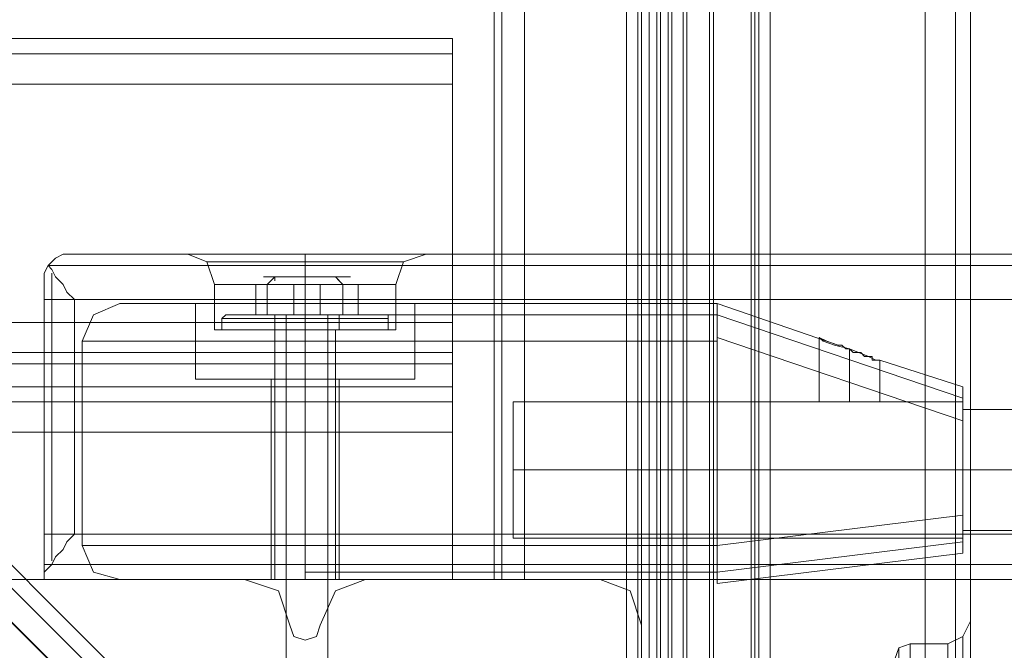
# Model space of a CAD drawing. Units: millimetres. Extents: x -4393 to 5773, y -4246 to 4236.
# Drawn here: x -1838 to -1707, y 35 to 120 of the extents above; entities that cross this region are included whole.
import ezdxf

# ---------------------------------------------------------------- set-up
doc = ezdxf.new("R2010")
doc.units = ezdxf.units.MM

# ---------------------------------------------------------------- blocks, each defined once
blk = doc.blocks.new('WMF0')
at = {"color": 140, "lineweight": 0}
for points in [[(2635.849, -2321.151), (2399.573, -2084.623), (2399.573, -2069.493), (2635.849, -1832.965)], [(2636.858, -2321.151), (2635.849, -2321.151), (2635.849, -1832.965), (2636.858, -1832.965)], [(2636.605, -1832.965), (2636.605, -2321.151)], [(2636.858, -2321.151), (2636.858, -1832.965)], [(2636.858, -1832.965), (2636.858, -2321.151)], [(2637.362, -2321.151), (2637.362, -1832.965)], [(2638.118, -2321.151), (2638.118, -1832.965)], [(2638.623, -2321.151), (2638.623, -1832.965)], [(2638.875, -1832.965), (2638.875, -2321.151)], [(2638.875, -2321.151), (2638.875, -1832.965)], [(2639.631, -2321.151), (2639.631, -1832.965)], [(2641.396, -1832.965), (2644.17, -1832.965), (2644.17, -2321.151), (2641.396, -2321.151)], [(2641.396, -2321.151), (2641.396, -1832.965)], [(2641.649, -2321.151), (2644.675, -2321.151), (2644.675, -1832.965)], [(2641.649, -2321.151), (2641.649, -1832.965)], [(2644.422, -2321.151), (2644.422, -1832.965)], [(2645.431, -2321.151), (2645.431, -1832.965)], [(2634.84, -2322.412), (2396.799, -2084.119)], [(2397.052, -2084.623), (2635.849, -2323.42)], [(2637.362, -2321.151), (2401.086, -2084.623)]]:
    blk.add_lwpolyline(points, dxfattribs=at)
at = {"color": 30, "lineweight": 0}
for points in [[(2636.858, -1842.295), (2636.858, -2311.821)], [(2636.858, -1842.295), (2636.858, -2311.821)], [(2637.866, -1842.295), (2637.866, -2311.821)], [(2637.866, -1842.295), (2637.866, -2311.821)], [(2655.77, -2311.821), (2655.77, -1842.295), (2639.884, -1842.295)], [(2655.77, -1842.295), (2655.77, -2311.821)], [(2657.787, -1842.295), (2657.787, -2311.821)], [(2657.787, -1842.295), (2657.787, -2311.821)], [(2658.796, -2287.613), (2658.796, -1866.503)], [(2658.796, -2287.613), (2658.796, -1866.503)], [(2636.858, -2311.821), (2636.858, -2223.312), (2636.858, -2220.538), (2636.858, -1933.326)], [(2658.796, -2287.613), (2658.796, -2223.312), (2658.796, -2220.538), (2658.796, -1933.326)], [(2636.858, -2311.821), (2636.858, -2223.312)], [(2658.796, -2287.613), (2658.796, -2223.312)], [(2639.884, -2311.821), (2639.884, -2226.086)], [(2639.884, -2311.821), (2639.884, -2226.086)], [(2655.77, -2311.821), (2655.77, -2226.086)], [(2655.77, -2311.821), (2655.77, -2226.086)], [(2624.249, -2243.485), (2154.976, -2243.485)], [(2624.249, -2243.485), (2154.976, -2243.485)], [(2624.249, -2246.511), (2624.249, -2244.494), (2624.249, -2243.485)], [(2624.249, -2243.485), (2624.249, -2244.494), (2624.249, -2246.511)], [(2624.249, -2244.494), (2154.976, -2244.494)], [(2624.249, -2244.494), (2154.976, -2244.494)], [(2624.249, -2246.511), (2624.249, -2262.397), (2154.976, -2262.397), (2154.976, -2246.511)], [(2624.249, -2246.511), (2154.976, -2246.511)], [(2597.016, -2259.875), (2597.016, -2259.371), (2597.016, -2259.119), (2597.268, -2258.615), (2597.52, -2258.362), (2597.772, -2258.11), (2598.277, -2257.858), (2598.529, -2257.858), (2599.033, -2257.858)], [(2599.033, -2257.858), (2598.529, -2257.858), (2598.277, -2257.858), (2597.772, -2258.11), (2597.52, -2258.362), (2597.268, -2258.615), (2597.016, -2259.119), (2597.016, -2259.371), (2597.016, -2259.875)], [(2597.016, -2259.875), (2597.016, -2259.371), (2597.016, -2259.119), (2597.268, -2258.615), (2597.52, -2258.362), (2597.772, -2258.11), (2598.277, -2257.858), (2598.529, -2257.858), (2599.033, -2257.858)], [(2599.033, -2257.858), (2598.529, -2257.858), (2598.277, -2257.858), (2597.772, -2258.11), (2597.52, -2258.362), (2597.268, -2258.615), (2597.016, -2259.119), (2597.016, -2259.371), (2597.016, -2259.875)], [(2597.268, -2258.615), (2597.52, -2258.362), (2597.772, -2258.11), (2598.277, -2257.858), (2598.529, -2257.858), (2599.033, -2257.858)], [(2599.033, -2257.858), (2598.529, -2257.858), (2598.277, -2257.858), (2597.772, -2258.11), (2597.52, -2258.362), (2597.268, -2258.615)], [(2613.154, -2257.858), (2599.033, -2257.858)], [(2613.154, -2257.858), (2599.033, -2257.858)], [(2613.154, -2257.858), (2599.033, -2257.858)], [(2613.154, -2257.858), (2599.033, -2257.858)], [(2613.154, -2257.858), (2599.033, -2257.858)], [(2613.154, -2257.858), (2599.033, -2257.858)], [(2608.363, -2259.875), (2607.859, -2258.362), (2606.598, -2257.858)], [(2608.363, -2259.875), (2607.859, -2258.362), (2606.598, -2257.858)], [(2608.363, -2259.875), (2607.859, -2258.362), (2606.598, -2257.858)], [(2613.154, -2257.858), (2609.12, -2257.858), (2606.85, -2257.858)], [(2606.85, -2257.858), (2609.12, -2257.858), (2613.154, -2257.858)], [(2613.154, -2257.858), (2609.12, -2257.858), (2606.85, -2257.858)], [(2606.85, -2257.858), (2609.12, -2257.858), (2613.154, -2257.858)], [(2613.154, -2257.858), (2609.12, -2257.858), (2606.85, -2257.858)], [(2606.85, -2257.858), (2609.12, -2257.858), (2613.154, -2257.858)], [(2615.928, -2257.858), (2615.172, -2257.858), (2614.415, -2257.858), (2613.659, -2257.858), (2613.154, -2257.858)], [(2613.154, -2257.858), (2613.407, -2257.858), (2613.659, -2257.858), (2614.415, -2257.858), (2615.172, -2257.858), (2615.424, -2257.858), (2615.928, -2257.858)], [(2615.928, -2257.858), (2615.172, -2257.858), (2614.415, -2257.858), (2613.659, -2257.858), (2613.154, -2257.858)], [(2613.154, -2257.858), (2613.407, -2257.858), (2613.659, -2257.858), (2614.415, -2257.858), (2615.172, -2257.858), (2615.424, -2257.858), (2615.928, -2257.858)], [(2615.928, -2257.858), (2615.172, -2257.858), (2614.415, -2257.858), (2613.659, -2257.858), (2613.154, -2257.858)], [(2613.154, -2257.858), (2613.407, -2257.858), (2613.659, -2257.858), (2614.415, -2257.858), (2615.172, -2257.858), (2615.424, -2257.858), (2615.928, -2257.858)], [(2614.415, -2259.875), (2614.415, -2258.362), (2614.415, -2257.858)], [(2614.415, -2259.875), (2614.415, -2258.362), (2614.415, -2257.858)], [(2614.415, -2259.875), (2614.415, -2258.362), (2614.415, -2257.858)], [(2614.415, -2259.875), (2614.415, -2258.362), (2614.415, -2257.858)], [(2614.415, -2259.875), (2614.415, -2258.362), (2614.415, -2257.858)], [(2614.415, -2259.875), (2614.415, -2258.362), (2614.415, -2257.858)], [(2615.928, -2257.858), (3512.616, -2257.858)], [(2615.928, -2257.858), (2619.711, -2257.858), (2622.232, -2257.858)], [(2619.711, -2257.858), (2615.928, -2257.858)], [(3512.616, -2257.858), (2615.928, -2257.858)], [(2615.928, -2257.858), (2619.711, -2257.858), (2622.232, -2257.858)], [(2622.232, -2257.858), (2619.711, -2257.858), (2615.928, -2257.858)], [(3512.616, -2257.858), (2615.928, -2257.858)], [(3512.616, -2257.858), (2615.928, -2257.858)], [(2615.928, -2257.858), (2619.711, -2257.858), (2622.232, -2257.858)], [(2622.232, -2257.858), (2619.711, -2257.858), (2615.928, -2257.858)], [(3512.616, -2257.858), (2615.928, -2257.858)], [(3512.616, -2257.858), (2615.928, -2257.858)], [(2620.467, -2259.875), (2620.971, -2258.362), (2622.484, -2257.858)], [(2620.467, -2259.875), (2620.971, -2258.362), (2622.484, -2257.858)], [(2620.467, -2259.875), (2620.971, -2258.362), (2622.484, -2257.858)], [(2607.859, -2258.362), (2608.868, -2258.362), (2611.137, -2258.362), (2614.415, -2258.362), (2617.693, -2258.362), (2620.215, -2258.362), (2620.971, -2258.362)], [(2620.215, -2258.362), (2617.693, -2258.362), (2614.415, -2258.362), (2611.137, -2258.362), (2608.868, -2258.362), (2607.859, -2258.362)], [(2607.859, -2258.362), (2608.868, -2258.362), (2611.137, -2258.362), (2614.415, -2258.362), (2617.693, -2258.362), (2620.215, -2258.362), (2620.971, -2258.362)], [(2620.215, -2258.362), (2617.693, -2258.362), (2614.415, -2258.362), (2611.137, -2258.362), (2608.868, -2258.362), (2607.859, -2258.362)], [(2597.016, -2259.875), (2597.016, -2259.119), (2597.268, -2258.615)], [(2597.016, -2259.875), (2597.016, -2259.119), (2597.268, -2258.615)], [(2599.033, -2260.884), (2598.529, -2260.38), (2598.277, -2259.875), (2597.772, -2259.371), (2597.52, -2258.867), (2597.268, -2258.615)], [(2597.268, -2258.615), (2597.52, -2258.867), (2597.772, -2259.371), (2598.277, -2259.875), (2598.529, -2260.38), (2599.033, -2260.884)], [(3531.276, -2258.615), (2597.268, -2258.615)], [(3531.276, -2258.615), (2597.268, -2258.615)], [(2597.52, -2278.283), (2597.52, -2259.119)], [(2597.52, -2259.119), (2597.52, -2278.283)], [(2597.016, -2259.875), (2597.016, -2260.884)], [(3531.528, -2260.884), (2597.016, -2260.884), (2597.016, -2259.875)], [(2597.016, -2259.875), (2597.016, -2260.884)], [(2597.016, -2260.884), (2597.016, -2259.875)], [(2620.467, -2259.875), (2619.711, -2259.875), (2617.441, -2259.875), (2614.415, -2259.875), (2611.389, -2259.875), (2609.372, -2259.875), (2608.363, -2259.875)], [(2620.467, -2259.875), (2619.711, -2259.875), (2617.441, -2259.875), (2614.415, -2259.875), (2611.389, -2259.875), (2609.372, -2259.875), (2608.363, -2259.875)], [(2620.467, -2259.875), (2619.711, -2259.875), (2617.441, -2259.875), (2614.415, -2259.875), (2611.389, -2259.875), (2609.372, -2259.875), (2608.363, -2259.875)], [(2608.363, -2259.875), (2608.363, -2262.901)], [(2608.363, -2259.875), (2608.363, -2262.901)], [(2608.363, -2259.875), (2608.363, -2262.901)], [(2609.372, -2259.875), (2611.389, -2259.875), (2614.415, -2259.875), (2617.441, -2259.875), (2619.711, -2259.875), (2620.467, -2259.875)], [(2609.372, -2259.875), (2611.389, -2259.875), (2614.415, -2259.875), (2617.441, -2259.875), (2619.711, -2259.875), (2620.467, -2259.875)], [(2609.372, -2259.875), (2611.389, -2259.875), (2614.415, -2259.875), (2617.441, -2259.875), (2619.711, -2259.875), (2620.467, -2259.875)], [(2614.415, -2259.875), (2614.415, -2262.901)], [(2614.415, -2259.875), (2614.415, -2262.901)], [(2614.415, -2259.875), (2614.415, -2262.901)], [(2614.415, -2259.875), (2614.415, -2262.901)], [(2614.415, -2259.875), (2614.415, -2262.901)], [(2614.415, -2259.875), (2614.415, -2262.901)], [(2620.467, -2259.875), (2620.467, -2262.901)], [(2620.467, -2259.875), (2620.467, -2262.901)], [(2620.467, -2259.875), (2620.467, -2262.901)], [(3531.528, -2260.884), (2597.016, -2260.884)], [(3531.528, -2260.884), (2597.016, -2260.884)], [(3529.511, -2276.518), (3529.511, -2260.884), (2599.033, -2260.884), (2599.033, -2276.518)], [(3529.511, -2260.884), (3529.511, -2276.518), (2599.033, -2276.518), (2599.033, -2260.884)], [(3529.511, -2260.884), (2599.033, -2260.884)], [(2624.249, -2265.171), (2624.249, -2264.414), (2624.249, -2262.397)], [(2624.249, -2262.397), (2624.249, -2264.414), (2624.249, -2265.171)], [(2620.467, -2262.901), (2619.711, -2262.901), (2617.441, -2262.901), (2614.415, -2262.901), (2611.389, -2262.901), (2609.372, -2262.901), (2608.363, -2262.901)], [(2620.467, -2262.901), (2619.711, -2262.901), (2617.441, -2262.901), (2614.415, -2262.901), (2611.389, -2262.901), (2609.372, -2262.901), (2608.363, -2262.901)], [(2620.467, -2262.901), (2619.711, -2262.901), (2617.441, -2262.901), (2614.415, -2262.901), (2611.389, -2262.901), (2609.372, -2262.901), (2608.363, -2262.901)], [(2609.372, -2262.901), (2611.389, -2262.901), (2614.415, -2262.901), (2617.441, -2262.901), (2619.711, -2262.901), (2620.467, -2262.901)], [(2609.372, -2262.901), (2611.389, -2262.901), (2614.415, -2262.901), (2617.441, -2262.901), (2619.711, -2262.901), (2620.467, -2262.901)], [(2609.372, -2262.901), (2611.389, -2262.901), (2614.415, -2262.901), (2617.441, -2262.901), (2619.711, -2262.901), (2620.467, -2262.901)], [(2616.432, -2262.901), (2615.928, -2262.901), (2614.415, -2262.901), (2613.154, -2262.901), (2612.398, -2262.901)], [(2616.432, -2262.901), (2615.928, -2262.901), (2614.415, -2262.901), (2613.154, -2262.901), (2612.398, -2262.901)], [(2616.432, -2262.901), (2615.928, -2262.901), (2614.415, -2262.901), (2613.154, -2262.901), (2612.398, -2262.901)], [(2612.398, -2262.901), (2612.398, -2279.544)], [(2612.398, -2262.901), (2612.398, -2279.544)], [(2612.398, -2262.901), (2612.398, -2279.544)], [(2613.154, -2262.901), (2614.415, -2262.901), (2615.928, -2262.901), (2616.432, -2262.901)], [(2613.154, -2262.901), (2614.415, -2262.901), (2615.928, -2262.901), (2616.432, -2262.901)], [(2613.154, -2262.901), (2614.415, -2262.901), (2615.928, -2262.901), (2616.432, -2262.901)], [(2614.415, -2262.901), (2614.415, -2279.544)], [(2614.415, -2262.901), (2614.415, -2279.544)], [(2614.415, -2262.901), (2614.415, -2279.544)], [(2614.415, -2262.901), (2614.415, -2279.544)], [(2614.415, -2262.901), (2614.415, -2279.544)], [(2614.415, -2262.901), (2614.415, -2279.544)], [(2616.432, -2262.901), (2616.432, -2279.544)], [(2616.432, -2262.901), (2616.432, -2279.544)], [(2616.432, -2262.901), (2616.432, -2279.544)], [(2624.249, -2264.414), (2154.976, -2264.414)], [(2624.249, -2264.414), (2154.976, -2264.414)], [(2624.249, -2266.684), (2624.249, -2265.171), (2154.976, -2265.171), (2154.976, -2266.684)], [(2624.249, -2265.171), (2624.249, -2266.684), (2154.976, -2266.684), (2154.976, -2265.171)], [(2154.976, -2265.171), (2624.249, -2265.171)], [(2154.976, -2266.684), (2624.249, -2266.684)], [(2624.249, -2269.71), (2624.249, -2267.692), (2624.249, -2266.684)], [(2624.249, -2266.684), (2624.249, -2267.692), (2624.249, -2269.71)], [(2624.249, -2267.692), (2154.976, -2267.692)], [(2624.249, -2267.692), (2154.976, -2267.692)], [(2599.033, -2276.518), (2598.529, -2277.022), (2598.277, -2277.527), (2597.772, -2278.031), (2597.52, -2278.535), (2597.268, -2278.788), (2597.016, -2279.04), (2597.016, -2279.292)], [(2597.016, -2276.518), (3531.528, -2276.518)], [(2597.016, -2276.518), (2597.016, -2278.535), (2597.016, -2279.544)], [(2597.016, -2276.518), (3531.528, -2276.518)], [(2597.016, -2279.544), (2597.016, -2278.535), (2597.016, -2276.518)], [(3531.528, -2276.518), (2597.016, -2276.518)], [(2597.016, -2276.518), (2597.016, -2278.535), (2597.016, -2279.544)], [(2597.016, -2279.544), (2597.016, -2278.535), (2597.016, -2276.518)], [(2597.016, -2279.292), (2597.016, -2279.04), (2597.268, -2278.788), (2597.52, -2278.535), (2597.772, -2278.031), (2598.277, -2277.527), (2598.529, -2277.022), (2599.033, -2276.518)], [(3529.511, -2276.518), (2599.033, -2276.518)], [(3531.528, -2278.535), (2597.016, -2278.535), (3531.528, -2278.535), (2597.016, -2278.535)], [(2597.016, -2278.535), (3531.528, -2278.535)], [(3531.276, -2278.535), (2597.268, -2278.535)], [(3531.276, -2278.535), (2597.268, -2278.535)], [(3531.528, -2279.544), (2597.016, -2279.544), (2597.016, -2279.292)], [(2597.016, -2279.292), (2597.016, -2279.544)], [(2610.381, -2279.544), (2594.999, -2279.544)], [(2610.381, -2279.544), (2594.999, -2279.544)], [(3531.528, -2279.544), (2597.016, -2279.544)], [(3531.528, -2279.544), (2597.016, -2279.544)], [(3531.528, -2279.544), (2597.016, -2279.544)], [(3531.528, -2279.544), (2597.016, -2279.544)], [(3531.528, -2279.544), (2597.016, -2279.544)], [(2613.407, -2282.57), (2612.65, -2280.301), (2610.381, -2279.544)], [(2613.407, -2282.57), (2612.65, -2280.301), (2610.381, -2279.544)], [(2618.45, -2279.544), (2616.432, -2280.301), (2615.424, -2282.57)], [(2618.45, -2279.544), (2616.432, -2280.301), (2615.424, -2282.57)], [(2634.084, -2279.544), (2618.45, -2279.544)], [(2634.084, -2279.544), (2618.45, -2279.544)], [(2636.858, -2282.57), (2636.101, -2280.301), (2634.084, -2279.544)], [(2636.858, -2282.57), (2636.101, -2280.301), (2634.084, -2279.544)], [(2615.424, -2282.57), (2615.172, -2283.327), (2614.415, -2283.579), (2613.659, -2283.327), (2613.407, -2282.57)], [(2615.424, -2282.57), (2615.172, -2283.327), (2614.415, -2283.579), (2613.659, -2283.327), (2613.407, -2282.57)], [(2636.858, -2297.952), (2636.858, -2282.57)], [(2636.858, -2297.952), (2636.858, -2282.57)], [(2657.283, -2283.831), (2658.291, -2283.327), (2658.796, -2282.318)], [(2657.283, -2283.831), (2658.291, -2283.327), (2658.796, -2282.318)], [(2658.796, -2287.613), (2658.796, -2284.335), (2658.796, -2282.57)], [(2658.796, -2282.57), (2658.796, -2284.335), (2658.796, -2287.613)], [(2658.796, -2287.613), (2658.796, -2284.335), (2658.796, -2282.57)], [(2658.291, -2283.327), (2658.291, -2284.335), (2658.291, -2287.109), (2658.291, -2290.891), (2658.291, -2294.422), (2658.291, -2297.195), (2658.291, -2298.204)], [(2658.291, -2297.195), (2658.291, -2294.422), (2658.291, -2290.891), (2658.291, -2287.109), (2658.291, -2284.335), (2658.291, -2283.327)], [(2654.761, -2283.831), (2654.005, -2284.083), (2653.752, -2284.839)], [(2654.761, -2283.831), (2654.005, -2284.083), (2653.752, -2284.839)], [(2654.005, -2297.448), (2654.005, -2296.691), (2654.005, -2294.169), (2654.005, -2290.891), (2654.005, -2287.361), (2654.005, -2285.092), (2654.005, -2284.083)], [(2654.005, -2284.083), (2654.005, -2285.092), (2654.005, -2287.361), (2654.005, -2290.891), (2654.005, -2294.169), (2654.005, -2296.691), (2654.005, -2297.448)], [(2654.005, -2296.691), (2654.005, -2294.169), (2654.005, -2290.891), (2654.005, -2287.361), (2654.005, -2285.092), (2654.005, -2284.083)], [(2654.761, -2283.831), (2654.761, -2284.839), (2654.761, -2287.361), (2654.761, -2290.891), (2654.761, -2294.169), (2654.761, -2296.943), (2654.761, -2297.7)], [(2654.761, -2296.943), (2654.761, -2294.169), (2654.761, -2290.891), (2654.761, -2287.361), (2654.761, -2284.839), (2654.761, -2283.831)], [(2654.761, -2297.7), (2654.761, -2296.943), (2654.761, -2294.169), (2654.761, -2290.891), (2654.761, -2287.361), (2654.761, -2284.839), (2654.761, -2283.831)], [(2657.283, -2283.831), (2654.761, -2283.831)], [(2657.283, -2283.831), (2654.761, -2283.831)], [(2657.283, -2297.7), (2657.283, -2296.943), (2657.283, -2294.169), (2657.283, -2290.891), (2657.283, -2287.361), (2657.283, -2284.839), (2657.283, -2283.831)]]:
    blk.add_lwpolyline(points, dxfattribs=at)
for points in [[(2639.884, -2311.821), (2639.884, -1842.295), (2639.884, -2311.821)], [(2637.866, -2311.821), (2637.866, -2225.581), (2637.866, -2311.821)], [(2657.787, -2311.821), (2657.787, -2225.581), (2657.787, -2311.821)], [(2624.249, -2262.397), (2624.249, -2246.511), (2154.976, -2246.511), (2154.976, -2262.397), (2624.249, -2262.397)], [(2607.859, -2258.362), (2608.868, -2258.362), (2611.137, -2258.362), (2614.415, -2258.362), (2617.693, -2258.362), (2620.215, -2258.362), (2620.971, -2258.362), (2620.215, -2258.362), (2617.693, -2258.362), (2614.415, -2258.362), (2611.137, -2258.362), (2608.868, -2258.362), (2607.859, -2258.362)], [(3531.276, -2258.615), (2597.268, -2258.615), (3531.276, -2258.615), (2597.268, -2258.615), (3531.276, -2258.615)], [(2597.016, -2279.292), (2597.016, -2259.875), (2597.016, -2279.292)], [(2187.253, -2279.544), (2187.253, -2285.596), (2591.973, -2285.596), (2591.973, -2279.544), (2624.249, -2279.544), (2624.249, -2269.71), (2154.976, -2269.71), (2154.976, -2279.544), (2187.253, -2279.544)], [(2624.249, -2279.544), (2591.973, -2279.544), (2591.973, -2285.596), (2187.253, -2285.596), (2187.253, -2279.544), (2154.976, -2279.544), (2154.976, -2269.71), (2624.249, -2269.71), (2624.249, -2279.544)], [(2616.432, -2279.544), (2615.928, -2279.544), (2614.415, -2279.544), (2613.154, -2279.544), (2612.398, -2279.544), (2613.154, -2279.544), (2614.415, -2279.544), (2615.928, -2279.544), (2616.432, -2279.544)], [(2616.432, -2279.544), (2615.928, -2279.544), (2614.415, -2279.544), (2613.154, -2279.544), (2612.398, -2279.544), (2613.154, -2279.544), (2614.415, -2279.544), (2615.928, -2279.544), (2616.432, -2279.544)], [(2616.432, -2279.544), (2615.928, -2279.544), (2614.415, -2279.544), (2613.154, -2279.544), (2612.398, -2279.544), (2613.154, -2279.544), (2614.415, -2279.544), (2615.928, -2279.544), (2616.432, -2279.544)], [(2658.291, -2298.204), (2658.291, -2297.195), (2658.291, -2294.422), (2658.291, -2290.891), (2658.291, -2287.109), (2658.291, -2284.335), (2658.291, -2283.327), (2658.291, -2284.335), (2658.291, -2287.109), (2658.291, -2290.891), (2658.291, -2294.422), (2658.291, -2297.195), (2658.291, -2298.204)], [(2657.283, -2283.831), (2657.283, -2284.839), (2657.283, -2287.361), (2657.283, -2290.891), (2657.283, -2294.169), (2657.283, -2296.943), (2657.283, -2297.7), (2657.283, -2296.943), (2657.283, -2294.169), (2657.283, -2290.891), (2657.283, -2287.361), (2657.283, -2284.839), (2657.283, -2283.831)]]:
    blk.add_lwpolyline(points, close=True, dxfattribs=at)
at = {"color": 7, "lineweight": 0}
for points in [[(2627.023, -1874.572), (2627.023, -2279.544)], [(2627.528, -1874.572), (2627.528, -2279.544)], [(2629.041, -2279.544), (2629.041, -1874.572)], [(2627.023, -2279.544), (2627.528, -2279.544), (2629.041, -2279.544)]]:
    blk.add_lwpolyline(points, dxfattribs=at)
at = {"color": 27, "lineweight": 0}
for points in [[(2636.858, -2279.544), (2627.023, -2279.544), (2627.023, -1874.572)], [(2636.858, -1874.572), (2636.858, -2279.544)], [(2636.858, -2279.544), (2636.858, -1874.572)], [(2599.538, -2263.658), (2600.294, -2261.893), (2602.059, -2261.136)], [(2599.538, -2263.658), (2600.294, -2261.893), (2602.059, -2261.136)], [(2614.415, -2261.136), (2609.624, -2261.136), (2605.589, -2261.136), (2602.816, -2261.136), (2602.059, -2261.136)], [(2614.415, -2261.136), (2609.624, -2261.136), (2605.589, -2261.136), (2602.816, -2261.136), (2602.059, -2261.136)], [(2602.816, -2261.136), (2605.589, -2261.136), (2609.624, -2261.136), (2614.415, -2261.136)], [(2602.816, -2261.136), (2605.589, -2261.136), (2609.624, -2261.136), (2614.415, -2261.136)], [(2607.102, -2261.136), (2607.102, -2266.179)], [(2607.102, -2261.136), (2607.102, -2266.179)], [(2641.901, -2261.388), (2641.901, -2261.136), (2614.415, -2261.136)], [(2641.901, -2261.136), (2614.415, -2261.136)], [(2614.415, -2261.136), (2614.415, -2261.893), (2614.415, -2263.658)], [(2614.415, -2261.136), (2614.415, -2261.893), (2614.415, -2263.658)], [(2614.415, -2261.136), (2614.415, -2266.179)], [(2614.415, -2261.136), (2614.415, -2266.179)], [(2641.901, -2261.388), (2641.901, -2261.136), (2614.415, -2261.136)], [(2641.901, -2261.136), (2614.415, -2261.136)], [(2614.415, -2261.136), (2614.415, -2261.893), (2614.415, -2263.658)], [(2614.415, -2261.136), (2614.415, -2261.893), (2614.415, -2263.658)], [(2614.415, -2261.136), (2614.415, -2266.179)], [(2614.415, -2261.136), (2614.415, -2266.179)], [(2621.728, -2261.136), (2621.728, -2266.179)], [(2621.728, -2261.136), (2621.728, -2266.179)], [(2641.901, -2261.388), (2641.901, -2261.136)], [(2649.97, -2263.91), (2641.901, -2261.136)], [(2641.901, -2261.136), (2649.97, -2263.91)], [(2641.901, -2261.136), (2641.901, -2261.388)], [(2641.901, -2261.136), (2641.901, -2261.388)], [(2641.901, -2261.388), (2641.901, -2261.136)], [(2649.97, -2263.91), (2641.901, -2261.136)], [(2641.901, -2261.136), (2649.97, -2263.91)], [(2641.901, -2261.136), (2641.901, -2261.388)], [(2641.901, -2261.136), (2641.901, -2261.388)], [(2641.901, -2263.658), (2641.901, -2261.388)], [(2641.901, -2263.406), (2641.901, -2262.145), (2641.901, -2261.388)], [(2641.901, -2261.388), (2641.901, -2263.658)], [(2641.901, -2261.388), (2641.901, -2262.145), (2641.901, -2263.406)], [(2641.901, -2263.658), (2641.901, -2261.388)], [(2641.901, -2263.406), (2641.901, -2262.145), (2641.901, -2261.388)], [(2641.901, -2261.388), (2641.901, -2263.658)], [(2641.901, -2261.388), (2641.901, -2262.145), (2641.901, -2263.406)], [(2658.291, -2267.44), (2641.901, -2261.893)], [(2641.901, -2261.893), (2658.291, -2267.44)], [(2658.291, -2267.44), (2641.901, -2261.893)], [(2641.901, -2261.893), (2658.291, -2267.44)], [(2614.415, -2263.658), (2608.615, -2263.658), (2603.824, -2263.658), (2600.546, -2263.658), (2599.538, -2263.658)], [(2599.538, -2277.275), (2599.538, -2263.658)], [(2614.415, -2263.658), (2608.615, -2263.658), (2603.824, -2263.658), (2600.546, -2263.658), (2599.538, -2263.658)], [(2599.538, -2277.275), (2599.538, -2263.658)], [(2600.546, -2263.658), (2603.824, -2263.658), (2608.615, -2263.658), (2614.415, -2263.658)], [(2600.546, -2263.658), (2603.824, -2263.658), (2608.615, -2263.658), (2614.415, -2263.658)], [(2641.901, -2263.658), (2614.415, -2263.658)], [(2641.901, -2263.658), (2614.415, -2263.658)], [(2614.415, -2277.275), (2614.415, -2263.658)], [(2614.415, -2277.275), (2614.415, -2263.658)], [(2641.901, -2263.658), (2614.415, -2263.658)], [(2641.901, -2263.658), (2614.415, -2263.658)], [(2614.415, -2277.275), (2614.415, -2263.658)], [(2614.415, -2277.275), (2614.415, -2263.658)], [(2641.901, -2263.658), (2641.901, -2263.406), (2658.291, -2268.953)], [(2641.901, -2263.406), (2641.901, -2263.658), (2641.901, -2277.275), (2658.291, -2275.257)], [(2641.901, -2263.406), (2658.291, -2268.953), (2658.291, -2275.257), (2641.901, -2277.275)], [(2641.901, -2263.658), (2641.901, -2263.406), (2658.291, -2268.953)], [(2641.901, -2263.406), (2641.901, -2263.658), (2641.901, -2277.275), (2658.291, -2275.257)], [(2641.901, -2263.406), (2658.291, -2268.953), (2658.291, -2275.257), (2641.901, -2277.275)], [(2641.901, -2263.658), (2641.901, -2277.275)], [(2641.901, -2263.658), (2641.901, -2277.275)], [(2652.744, -2264.919), (2652.492, -2264.919), (2651.987, -2264.667), (2650.726, -2264.162), (2649.718, -2263.91), (2648.961, -2263.658), (2648.709, -2263.406), (2649.214, -2263.658), (2649.97, -2263.91)], [(2649.97, -2263.91), (2649.214, -2263.658), (2648.709, -2263.406), (2648.961, -2263.658), (2649.718, -2263.91), (2650.726, -2264.162), (2651.987, -2264.667), (2652.492, -2264.919), (2652.744, -2264.919)], [(2648.709, -2267.692), (2648.709, -2263.406)], [(2648.709, -2267.692), (2648.709, -2263.406)], [(2652.744, -2264.919), (2652.492, -2264.919), (2651.987, -2264.667), (2650.726, -2264.162), (2649.718, -2263.91), (2648.961, -2263.658), (2648.709, -2263.406), (2649.214, -2263.658), (2649.97, -2263.91)], [(2649.97, -2263.91), (2649.214, -2263.658), (2648.709, -2263.406), (2648.961, -2263.658), (2649.718, -2263.91), (2650.726, -2264.162), (2651.987, -2264.667), (2652.492, -2264.919), (2652.744, -2264.919)], [(2648.709, -2267.692), (2648.709, -2263.406)], [(2648.709, -2267.692), (2648.709, -2263.406)], [(2649.97, -2263.91), (2650.222, -2263.91), (2650.474, -2264.162), (2650.726, -2264.162), (2650.979, -2264.414), (2651.483, -2264.414), (2651.735, -2264.667), (2651.987, -2264.667), (2652.239, -2264.667), (2652.239, -2264.919), (2652.492, -2264.919), (2652.744, -2264.919)], [(2652.744, -2264.919), (2652.492, -2264.919), (2652.239, -2264.919), (2652.239, -2264.667), (2651.987, -2264.667), (2651.735, -2264.667), (2651.483, -2264.414), (2650.979, -2264.414), (2650.726, -2264.162), (2650.474, -2264.162), (2650.222, -2263.91), (2649.97, -2263.91)], [(2649.97, -2263.91), (2650.222, -2263.91), (2650.474, -2264.162), (2650.726, -2264.162), (2650.979, -2264.414), (2651.483, -2264.414), (2651.735, -2264.667), (2651.987, -2264.667), (2652.239, -2264.667), (2652.239, -2264.919), (2652.492, -2264.919), (2652.744, -2264.919)], [(2652.744, -2264.919), (2652.492, -2264.919), (2652.239, -2264.919), (2652.239, -2264.667), (2651.987, -2264.667), (2651.735, -2264.667), (2651.483, -2264.414), (2650.979, -2264.414), (2650.726, -2264.162), (2650.474, -2264.162), (2650.222, -2263.91), (2649.97, -2263.91)], [(2650.726, -2267.692), (2650.726, -2264.162)], [(2650.726, -2267.692), (2650.726, -2264.162)], [(2650.726, -2267.692), (2650.726, -2264.162)], [(2650.726, -2267.692), (2650.726, -2264.162)], [(2650.726, -2267.692), (2650.726, -2264.162)], [(2650.726, -2267.692), (2650.726, -2264.162)], [(2650.726, -2267.692), (2650.726, -2264.162)], [(2650.726, -2267.692), (2650.726, -2264.162)], [(2652.744, -2267.692), (2652.744, -2264.919)], [(2652.744, -2267.692), (2652.744, -2264.919)], [(2652.744, -2267.692), (2652.744, -2264.919)], [(2652.744, -2267.692), (2652.744, -2264.919)], [(2612.146, -2266.179), (2612.902, -2266.179), (2614.415, -2266.179), (2616.18, -2266.179), (2616.685, -2266.179)], [(2616.18, -2266.179), (2614.415, -2266.179), (2612.902, -2266.179), (2612.146, -2266.179)], [(2612.146, -2266.179), (2612.146, -2279.544)], [(2612.146, -2266.179), (2612.902, -2266.179), (2614.415, -2266.179), (2616.18, -2266.179), (2616.685, -2266.179)], [(2616.18, -2266.179), (2614.415, -2266.179), (2612.902, -2266.179), (2612.146, -2266.179)], [(2612.146, -2266.179), (2612.146, -2279.544)], [(2614.415, -2266.179), (2614.415, -2279.544)], [(2614.415, -2266.179), (2614.415, -2279.544)], [(2614.415, -2266.179), (2614.415, -2279.544)], [(2614.415, -2266.179), (2614.415, -2279.544)], [(2616.685, -2266.179), (2616.685, -2279.544)], [(2616.685, -2266.179), (2616.685, -2279.544)], [(2658.291, -2266.684), (2658.291, -2267.44), (2658.291, -2268.953)], [(2658.291, -2268.953), (2658.291, -2267.44), (2658.291, -2266.684)], [(2658.291, -2266.684), (2658.291, -2267.44), (2658.291, -2268.953)], [(2658.291, -2268.953), (2658.291, -2267.44), (2658.291, -2266.684)], [(2628.284, -2276.77), (2628.284, -2276.014), (2628.284, -2274.501), (2628.284, -2272.231), (2628.284, -2269.962), (2628.284, -2268.197), (2628.284, -2267.692)], [(2658.291, -2267.692), (2628.284, -2267.692)], [(2628.284, -2276.77), (2628.284, -2276.014), (2628.284, -2274.501), (2628.284, -2272.231), (2628.284, -2269.962), (2628.284, -2268.197), (2628.284, -2267.692)], [(2658.291, -2267.692), (2628.284, -2267.692)], [(2652.744, -2267.692), (2652.239, -2267.692), (2650.726, -2267.692), (2649.214, -2267.692), (2648.709, -2267.692)], [(2652.744, -2267.692), (2652.239, -2267.692), (2650.726, -2267.692), (2649.214, -2267.692), (2648.709, -2267.692)], [(2652.744, -2267.692), (2652.239, -2267.692), (2650.726, -2267.692), (2649.214, -2267.692), (2648.709, -2267.692)], [(2652.744, -2267.692), (2652.239, -2267.692), (2650.726, -2267.692), (2649.214, -2267.692), (2648.709, -2267.692)], [(2649.214, -2267.692), (2650.726, -2267.692), (2652.239, -2267.692), (2652.744, -2267.692)], [(2649.214, -2267.692), (2650.726, -2267.692), (2652.239, -2267.692), (2652.744, -2267.692)], [(2649.214, -2267.692), (2650.726, -2267.692), (2652.239, -2267.692), (2652.744, -2267.692)], [(2649.214, -2267.692), (2650.726, -2267.692), (2652.239, -2267.692), (2652.744, -2267.692)], [(2628.284, -2268.197), (2628.284, -2269.962), (2628.284, -2272.231), (2628.284, -2274.501), (2628.284, -2276.014), (2628.284, -2276.77)], [(2628.284, -2268.197), (2628.284, -2269.962), (2628.284, -2272.231), (2628.284, -2274.501), (2628.284, -2276.014), (2628.284, -2276.77)], [(2658.291, -2275.257), (2658.291, -2268.953)], [(2658.291, -2275.257), (2658.291, -2268.953)], [(2658.291, -2272.231), (2628.284, -2272.231)], [(2658.291, -2272.231), (2628.284, -2272.231)], [(2658.291, -2272.231), (2628.284, -2272.231)], [(2658.291, -2272.231), (2628.284, -2272.231)], [(2658.291, -2275.257), (2658.291, -2277.022), (2658.291, -2277.779)], [(2658.291, -2277.779), (2658.291, -2277.022), (2658.291, -2275.257)], [(2658.291, -2275.257), (2658.291, -2277.022), (2658.291, -2277.779)], [(2658.291, -2277.779), (2658.291, -2277.022), (2658.291, -2275.257)], [(2658.291, -2276.77), (2628.284, -2276.77)], [(2658.291, -2276.77), (2628.284, -2276.77)], [(2602.059, -2279.544), (2600.294, -2279.04), (2599.538, -2277.275)], [(2602.059, -2279.544), (2600.294, -2279.04), (2599.538, -2277.275)], [(2641.901, -2277.275), (2614.415, -2277.275)], [(2641.901, -2277.275), (2614.415, -2277.275)], [(2614.415, -2277.275), (2614.415, -2279.04), (2614.415, -2279.544)], [(2614.415, -2277.275), (2614.415, -2279.04), (2614.415, -2279.544)], [(2641.901, -2277.275), (2614.415, -2277.275)], [(2641.901, -2277.275), (2614.415, -2277.275)], [(2614.415, -2277.275), (2614.415, -2279.04), (2614.415, -2279.544)], [(2614.415, -2277.275), (2614.415, -2279.04), (2614.415, -2279.544)], [(2641.901, -2279.04), (2658.291, -2277.022)], [(2658.291, -2277.022), (2641.901, -2279.04)], [(2641.901, -2279.04), (2658.291, -2277.022)], [(2658.291, -2277.022), (2641.901, -2279.04)], [(2641.901, -2277.275), (2641.901, -2279.04), (2641.901, -2279.544)], [(2641.901, -2277.275), (2641.901, -2279.04), (2641.901, -2279.796)], [(2641.901, -2279.796), (2641.901, -2279.04), (2641.901, -2277.275)], [(2641.901, -2279.544), (2641.901, -2279.04), (2641.901, -2277.275)], [(2641.901, -2277.275), (2641.901, -2279.04), (2641.901, -2279.544)], [(2641.901, -2277.275), (2641.901, -2279.04), (2641.901, -2279.796)], [(2641.901, -2279.796), (2641.901, -2279.04), (2641.901, -2277.275)], [(2641.901, -2279.544), (2641.901, -2279.04), (2641.901, -2277.275)], [(2614.415, -2279.544), (2609.624, -2279.544), (2605.589, -2279.544), (2602.816, -2279.544), (2602.059, -2279.544)], [(2614.415, -2279.544), (2609.624, -2279.544), (2605.589, -2279.544), (2602.816, -2279.544), (2602.059, -2279.544)], [(2602.816, -2279.544), (2605.589, -2279.544), (2609.624, -2279.544), (2614.415, -2279.544)], [(2602.816, -2279.544), (2605.589, -2279.544), (2609.624, -2279.544), (2614.415, -2279.544)], [(2641.901, -2279.544), (2614.415, -2279.544)], [(2641.901, -2279.544), (2614.415, -2279.544)], [(2641.901, -2279.544), (2614.415, -2279.544)], [(2641.901, -2279.544), (2614.415, -2279.544)], [(2636.858, -2279.544), (2629.041, -2279.544)]]:
    blk.add_lwpolyline(points, dxfattribs=at)
at = {"color": 251, "lineweight": 0}
blk.add_lwpolyline([(2617.441, -2259.371), (2616.432, -2259.371), (2614.415, -2259.371), (2612.398, -2259.371), (2611.641, -2259.371), (2612.398, -2259.371), (2614.415, -2259.371), (2616.432, -2259.371), (2617.441, -2259.371)], close=True, dxfattribs=at)
blk.add_lwpolyline([(2617.441, -2259.371), (2616.432, -2259.371), (2614.415, -2259.371), (2612.398, -2259.371), (2611.641, -2259.371), (2612.398, -2259.371), (2614.415, -2259.371), (2616.432, -2259.371), (2617.441, -2259.371)], close=True, dxfattribs=at)
blk.add_lwpolyline([(2617.441, -2259.371), (2616.432, -2259.371), (2614.415, -2259.371), (2612.398, -2259.371), (2611.641, -2259.371), (2612.398, -2259.371), (2614.415, -2259.371), (2616.432, -2259.371), (2617.441, -2259.371)], close=True, dxfattribs=at)
for points in [[(2612.398, -2259.371), (2611.894, -2259.875)], [(2612.398, -2259.371), (2611.894, -2259.875)], [(2612.398, -2259.371), (2611.894, -2259.875)], [(2612.398, -2259.371), (2612.398, -2259.623)], [(2612.398, -2259.371), (2612.398, -2259.623)], [(2612.398, -2259.371), (2612.398, -2259.623)], [(2616.432, -2259.371), (2616.685, -2259.623)], [(2616.432, -2259.371), (2616.937, -2259.875)], [(2616.432, -2259.371), (2616.685, -2259.623)], [(2616.432, -2259.371), (2616.937, -2259.875)], [(2616.432, -2259.371), (2616.685, -2259.623)], [(2616.432, -2259.371), (2616.937, -2259.875)], [(2613.659, -2259.875), (2611.137, -2259.875), (2611.137, -2261.893), (2613.659, -2261.893)], [(2611.137, -2259.875), (2611.894, -2259.875), (2611.894, -2261.893), (2611.137, -2261.893)], [(2613.659, -2259.875), (2611.137, -2259.875), (2611.137, -2261.893), (2613.659, -2261.893)], [(2611.137, -2259.875), (2611.894, -2259.875), (2611.894, -2261.893), (2611.137, -2261.893)], [(2613.659, -2259.875), (2611.137, -2259.875), (2611.137, -2261.893), (2613.659, -2261.893)], [(2611.137, -2259.875), (2611.894, -2259.875), (2611.894, -2261.893), (2611.137, -2261.893)], [(2611.894, -2259.875), (2615.424, -2259.875), (2615.424, -2261.893), (2611.894, -2261.893)], [(2611.894, -2259.875), (2615.424, -2259.875), (2615.424, -2261.893), (2611.894, -2261.893)], [(2611.894, -2259.875), (2615.424, -2259.875), (2615.424, -2261.893), (2611.894, -2261.893)], [(2616.937, -2259.875), (2613.659, -2259.875), (2613.659, -2261.893), (2616.937, -2261.893)], [(2616.937, -2259.875), (2613.659, -2259.875), (2613.659, -2261.893), (2616.937, -2261.893)], [(2616.937, -2259.875), (2613.659, -2259.875), (2613.659, -2261.893), (2616.937, -2261.893)], [(2615.424, -2259.875), (2617.945, -2259.875), (2617.945, -2261.893), (2615.424, -2261.893)], [(2615.424, -2259.875), (2617.945, -2259.875), (2617.945, -2261.893), (2615.424, -2261.893)], [(2615.424, -2259.875), (2617.945, -2259.875), (2617.945, -2261.893), (2615.424, -2261.893)], [(2617.945, -2259.875), (2616.937, -2259.875), (2616.937, -2261.893), (2617.945, -2261.893)], [(2617.945, -2259.875), (2616.937, -2259.875), (2616.937, -2261.893), (2617.945, -2261.893)], [(2617.945, -2259.875), (2616.937, -2259.875), (2616.937, -2261.893), (2617.945, -2261.893)], [(2609.12, -2261.893), (2608.868, -2262.145)], [(2609.12, -2261.893), (2608.868, -2262.145)], [(2609.12, -2261.893), (2608.868, -2262.145)], [(2608.868, -2262.145), (2609.624, -2262.145), (2611.641, -2262.145), (2614.415, -2262.145), (2617.189, -2262.145), (2619.206, -2262.145), (2619.963, -2262.145)], [(2619.206, -2262.145), (2617.189, -2262.145), (2614.415, -2262.145), (2611.641, -2262.145), (2609.624, -2262.145), (2608.868, -2262.145)], [(2608.868, -2262.145), (2608.868, -2262.901)], [(2608.868, -2262.145), (2609.624, -2262.145), (2611.641, -2262.145), (2614.415, -2262.145), (2617.189, -2262.145), (2619.206, -2262.145), (2619.963, -2262.145)], [(2619.206, -2262.145), (2617.189, -2262.145), (2614.415, -2262.145), (2611.641, -2262.145), (2609.624, -2262.145), (2608.868, -2262.145)], [(2608.868, -2262.145), (2608.868, -2262.901)], [(2608.868, -2262.145), (2609.624, -2262.145), (2611.641, -2262.145), (2614.415, -2262.145), (2617.189, -2262.145), (2619.206, -2262.145), (2619.963, -2262.145)], [(2619.206, -2262.145), (2617.189, -2262.145), (2614.415, -2262.145), (2611.641, -2262.145), (2609.624, -2262.145), (2608.868, -2262.145)], [(2608.868, -2262.145), (2608.868, -2262.901)], [(2619.711, -2261.893), (2618.954, -2261.893), (2617.189, -2261.893), (2614.415, -2261.893), (2611.894, -2261.893), (2609.876, -2261.893), (2609.12, -2261.893)], [(2619.963, -2261.893), (2619.206, -2261.893), (2617.189, -2261.893), (2614.415, -2261.893), (2611.641, -2261.893), (2609.876, -2261.893), (2609.12, -2261.893)], [(2619.711, -2261.893), (2618.954, -2261.893), (2617.189, -2261.893), (2614.415, -2261.893), (2611.894, -2261.893), (2609.876, -2261.893), (2609.12, -2261.893)], [(2619.963, -2261.893), (2619.206, -2261.893), (2617.189, -2261.893), (2614.415, -2261.893), (2611.641, -2261.893), (2609.876, -2261.893), (2609.12, -2261.893)], [(2619.711, -2261.893), (2618.954, -2261.893), (2617.189, -2261.893), (2614.415, -2261.893), (2611.894, -2261.893), (2609.876, -2261.893), (2609.12, -2261.893)], [(2619.963, -2261.893), (2619.206, -2261.893), (2617.189, -2261.893), (2614.415, -2261.893), (2611.641, -2261.893), (2609.876, -2261.893), (2609.12, -2261.893)], [(2609.876, -2261.893), (2611.894, -2261.893), (2614.415, -2261.893), (2617.189, -2261.893), (2618.954, -2261.893), (2619.711, -2261.893)], [(2609.876, -2261.893), (2611.641, -2261.893), (2614.415, -2261.893), (2617.189, -2261.893), (2619.206, -2261.893), (2619.963, -2261.893)], [(2609.876, -2261.893), (2611.894, -2261.893), (2614.415, -2261.893), (2617.189, -2261.893), (2618.954, -2261.893), (2619.711, -2261.893)], [(2609.876, -2261.893), (2611.641, -2261.893), (2614.415, -2261.893), (2617.189, -2261.893), (2619.206, -2261.893), (2619.963, -2261.893)], [(2609.876, -2261.893), (2611.894, -2261.893), (2614.415, -2261.893), (2617.189, -2261.893), (2618.954, -2261.893), (2619.711, -2261.893)], [(2609.876, -2261.893), (2611.641, -2261.893), (2614.415, -2261.893), (2617.189, -2261.893), (2619.206, -2261.893), (2619.963, -2261.893)], [(2612.146, -2261.893), (2612.902, -2261.893), (2614.415, -2261.893), (2616.18, -2261.893), (2616.937, -2261.893)], [(2616.18, -2261.893), (2614.415, -2261.893), (2612.902, -2261.893), (2612.146, -2261.893)], [(2612.146, -2261.893), (2612.398, -2261.893), (2612.398, -2262.145)], [(2612.146, -2261.893), (2612.902, -2261.893), (2614.415, -2261.893), (2616.18, -2261.893), (2616.937, -2261.893)], [(2616.18, -2261.893), (2614.415, -2261.893), (2612.902, -2261.893), (2612.146, -2261.893)], [(2612.146, -2261.893), (2612.398, -2261.893), (2612.398, -2262.145)], [(2612.146, -2261.893), (2612.902, -2261.893), (2614.415, -2261.893), (2616.18, -2261.893), (2616.937, -2261.893)], [(2616.18, -2261.893), (2614.415, -2261.893), (2612.902, -2261.893), (2612.146, -2261.893)], [(2612.146, -2261.893), (2612.398, -2261.893), (2612.398, -2262.145)], [(2612.398, -2261.893), (2613.154, -2261.893), (2614.415, -2261.893), (2615.928, -2261.893), (2616.432, -2261.893)], [(2615.928, -2261.893), (2614.415, -2261.893), (2613.154, -2261.893), (2612.398, -2261.893)], [(2612.398, -2261.893), (2612.902, -2261.893), (2614.415, -2261.893), (2615.928, -2261.893), (2616.685, -2261.893)], [(2615.928, -2261.893), (2614.415, -2261.893), (2612.902, -2261.893), (2612.398, -2261.893)], [(2612.398, -2261.893), (2613.154, -2261.893), (2614.415, -2261.893), (2615.928, -2261.893), (2616.432, -2261.893)], [(2615.928, -2261.893), (2614.415, -2261.893), (2613.154, -2261.893), (2612.398, -2261.893)], [(2612.398, -2261.893), (2612.902, -2261.893), (2614.415, -2261.893), (2615.928, -2261.893), (2616.685, -2261.893)], [(2615.928, -2261.893), (2614.415, -2261.893), (2612.902, -2261.893), (2612.398, -2261.893)], [(2612.398, -2261.893), (2612.902, -2261.893), (2614.415, -2261.893), (2615.928, -2261.893), (2616.685, -2261.893)], [(2615.928, -2261.893), (2614.415, -2261.893), (2612.902, -2261.893), (2612.398, -2261.893)], [(2612.398, -2261.893), (2613.154, -2261.893), (2614.415, -2261.893), (2615.928, -2261.893), (2616.432, -2261.893)], [(2615.928, -2261.893), (2614.415, -2261.893), (2613.154, -2261.893), (2612.398, -2261.893)], [(2616.685, -2262.145), (2615.928, -2262.145), (2614.415, -2262.145), (2612.902, -2262.145), (2612.398, -2262.145)], [(2612.398, -2262.145), (2612.398, -2262.901)], [(2616.685, -2262.145), (2615.928, -2262.145), (2614.415, -2262.145), (2612.902, -2262.145), (2612.398, -2262.145)], [(2612.398, -2262.145), (2612.398, -2262.901)], [(2616.685, -2262.145), (2615.928, -2262.145), (2614.415, -2262.145), (2612.902, -2262.145), (2612.398, -2262.145)], [(2612.398, -2262.145), (2612.398, -2262.901)], [(2612.902, -2262.145), (2614.415, -2262.145), (2615.928, -2262.145), (2616.685, -2262.145)], [(2612.902, -2262.145), (2614.415, -2262.145), (2615.928, -2262.145), (2616.685, -2262.145)], [(2612.902, -2262.145), (2614.415, -2262.145), (2615.928, -2262.145), (2616.685, -2262.145)], [(2613.154, -2261.893), (2613.154, -2296.943)], [(2613.154, -2261.893), (2613.154, -2296.943)], [(2613.154, -2261.893), (2613.154, -2296.943)], [(2614.415, -2261.893), (2614.415, -2262.145)], [(2614.415, -2261.893), (2614.415, -2262.145)], [(2614.415, -2261.893), (2614.415, -2262.145)], [(2614.415, -2261.893), (2614.415, -2262.145)], [(2614.415, -2261.893), (2614.415, -2262.145)], [(2614.415, -2261.893), (2614.415, -2262.145)], [(2614.415, -2261.893), (2614.415, -2262.145)], [(2614.415, -2261.893), (2614.415, -2262.145)], [(2614.415, -2261.893), (2614.415, -2262.145)], [(2614.415, -2261.893), (2614.415, -2262.145)], [(2614.415, -2261.893), (2614.415, -2262.145)], [(2614.415, -2261.893), (2614.415, -2262.145)], [(2614.415, -2262.145), (2614.415, -2262.901)], [(2614.415, -2262.145), (2614.415, -2262.901)], [(2614.415, -2262.145), (2614.415, -2262.901)], [(2614.415, -2262.145), (2614.415, -2262.901)], [(2614.415, -2262.145), (2614.415, -2262.901)], [(2614.415, -2262.145), (2614.415, -2262.901)], [(2614.415, -2262.145), (2614.415, -2262.901)], [(2614.415, -2262.145), (2614.415, -2262.901)], [(2614.415, -2262.145), (2614.415, -2262.901)], [(2614.415, -2262.145), (2614.415, -2262.901)], [(2614.415, -2262.145), (2614.415, -2262.901)], [(2614.415, -2262.145), (2614.415, -2262.901)], [(2615.928, -2261.893), (2615.928, -2296.943)], [(2615.928, -2261.893), (2615.928, -2296.943)], [(2615.928, -2261.893), (2615.928, -2296.943)], [(2616.937, -2261.893), (2616.685, -2261.893), (2616.685, -2262.145)], [(2616.937, -2261.893), (2616.685, -2261.893), (2616.685, -2262.145)], [(2616.937, -2261.893), (2616.685, -2261.893), (2616.685, -2262.145)], [(2616.685, -2262.145), (2616.685, -2262.901)], [(2616.685, -2262.145), (2616.685, -2262.901)], [(2616.685, -2262.145), (2616.685, -2262.901)], [(2619.711, -2261.893), (2619.963, -2261.893), (2619.963, -2262.145)], [(2619.711, -2261.893), (2619.963, -2261.893), (2619.963, -2262.145)], [(2619.711, -2261.893), (2619.963, -2261.893), (2619.963, -2262.145)], [(2619.963, -2262.145), (2619.963, -2262.901)], [(2619.963, -2262.145), (2619.963, -2262.901)], [(2619.963, -2262.145), (2619.963, -2262.901)], [(2619.963, -2262.901), (2619.206, -2262.901), (2617.189, -2262.901), (2614.415, -2262.901), (2611.641, -2262.901), (2609.624, -2262.901), (2608.868, -2262.901)], [(2619.963, -2262.901), (2619.206, -2262.901), (2617.189, -2262.901), (2614.415, -2262.901), (2611.641, -2262.901), (2609.624, -2262.901), (2608.868, -2262.901)], [(2619.963, -2262.901), (2619.206, -2262.901), (2617.189, -2262.901), (2614.415, -2262.901), (2611.641, -2262.901), (2609.624, -2262.901), (2608.868, -2262.901)], [(2609.624, -2262.901), (2611.641, -2262.901), (2614.415, -2262.901), (2617.189, -2262.901), (2619.206, -2262.901), (2619.963, -2262.901)], [(2609.624, -2262.901), (2611.641, -2262.901), (2614.415, -2262.901), (2617.189, -2262.901), (2619.206, -2262.901), (2619.963, -2262.901)], [(2609.624, -2262.901), (2611.641, -2262.901), (2614.415, -2262.901), (2617.189, -2262.901), (2619.206, -2262.901), (2619.963, -2262.901)], [(2612.398, -2262.901), (2612.902, -2262.901), (2614.415, -2262.901), (2615.928, -2262.901), (2616.685, -2262.901)], [(2615.928, -2262.901), (2614.415, -2262.901), (2612.902, -2262.901), (2612.398, -2262.901)], [(2612.398, -2262.901), (2612.902, -2262.901), (2614.415, -2262.901), (2615.928, -2262.901), (2616.685, -2262.901)], [(2615.928, -2262.901), (2614.415, -2262.901), (2612.902, -2262.901), (2612.398, -2262.901)], [(2612.398, -2262.901), (2612.902, -2262.901), (2614.415, -2262.901), (2615.928, -2262.901), (2616.685, -2262.901)], [(2615.928, -2262.901), (2614.415, -2262.901), (2612.902, -2262.901), (2612.398, -2262.901)]]:
    blk.add_lwpolyline(points, dxfattribs=at)
at = {"color": 254, "lineweight": 0}
for points in [[(2607.102, -2261.136), (2608.111, -2261.136), (2610.885, -2261.136), (2614.415, -2261.136), (2618.198, -2261.136), (2620.719, -2261.136), (2621.728, -2261.136)], [(2620.719, -2261.136), (2618.198, -2261.136), (2614.415, -2261.136), (2610.885, -2261.136), (2608.111, -2261.136), (2607.102, -2261.136)], [(2607.102, -2261.136), (2607.102, -2263.658)], [(2607.102, -2261.136), (2608.111, -2261.136), (2610.885, -2261.136), (2614.415, -2261.136), (2618.198, -2261.136), (2620.719, -2261.136), (2621.728, -2261.136)], [(2620.719, -2261.136), (2618.198, -2261.136), (2614.415, -2261.136), (2610.885, -2261.136), (2608.111, -2261.136), (2607.102, -2261.136)], [(2607.102, -2261.136), (2607.102, -2263.658)], [(2614.415, -2261.136), (2614.415, -2263.658)], [(2614.415, -2261.136), (2614.415, -2263.658)], [(2614.415, -2261.136), (2614.415, -2263.658)], [(2614.415, -2261.136), (2614.415, -2263.658)], [(2621.728, -2261.136), (2621.728, -2263.658)], [(2621.728, -2261.136), (2621.728, -2263.658)], [(2621.728, -2263.658), (2620.719, -2263.658), (2618.198, -2263.658), (2614.415, -2263.658), (2610.885, -2263.658), (2608.111, -2263.658), (2607.102, -2263.658)], [(2621.728, -2263.658), (2620.719, -2263.658), (2618.198, -2263.658), (2614.415, -2263.658), (2610.885, -2263.658), (2608.111, -2263.658), (2607.102, -2263.658)], [(2608.111, -2263.658), (2610.885, -2263.658), (2614.415, -2263.658), (2618.198, -2263.658), (2620.719, -2263.658), (2621.728, -2263.658)], [(2608.111, -2263.658), (2610.885, -2263.658), (2614.415, -2263.658), (2618.198, -2263.658), (2620.719, -2263.658), (2621.728, -2263.658)]]:
    blk.add_lwpolyline(points, dxfattribs=at)
at = {"color": 27, "lineweight": 0}
for points in [[(2607.102, -2261.136), (2608.111, -2261.136), (2610.885, -2261.136), (2614.415, -2261.136), (2618.198, -2261.136), (2620.719, -2261.136), (2621.728, -2261.136), (2620.719, -2261.136), (2618.198, -2261.136), (2614.415, -2261.136), (2610.885, -2261.136), (2608.111, -2261.136), (2607.102, -2261.136)], [(2607.102, -2261.136), (2608.111, -2261.136), (2610.885, -2261.136), (2614.415, -2261.136), (2618.198, -2261.136), (2620.719, -2261.136), (2621.728, -2261.136), (2620.719, -2261.136), (2618.198, -2261.136), (2614.415, -2261.136), (2610.885, -2261.136), (2608.111, -2261.136), (2607.102, -2261.136)], [(2641.901, -2261.893), (2614.415, -2261.893), (2641.901, -2261.893)], [(2641.901, -2261.893), (2614.415, -2261.893), (2641.901, -2261.893)], [(2652.744, -2264.919), (2658.291, -2266.684), (2652.744, -2264.919)], [(2652.744, -2264.919), (2658.291, -2266.684), (2652.744, -2264.919)], [(2607.102, -2266.179), (2608.111, -2266.179), (2610.885, -2266.179), (2614.415, -2266.179), (2618.198, -2266.179), (2620.719, -2266.179), (2621.728, -2266.179), (2620.719, -2266.179), (2618.198, -2266.179), (2614.415, -2266.179), (2610.885, -2266.179), (2608.111, -2266.179), (2607.102, -2266.179)], [(2607.102, -2266.179), (2608.111, -2266.179), (2610.885, -2266.179), (2614.415, -2266.179), (2618.198, -2266.179), (2620.719, -2266.179), (2621.728, -2266.179), (2620.719, -2266.179), (2618.198, -2266.179), (2614.415, -2266.179), (2610.885, -2266.179), (2608.111, -2266.179), (2607.102, -2266.179)], [(2658.291, -2267.692), (2658.291, -2268.197), (2658.291, -2269.962), (2658.291, -2272.231), (2658.291, -2274.501), (2658.291, -2276.014), (2658.291, -2276.77), (2658.291, -2276.014), (2658.291, -2274.501), (2658.291, -2272.231), (2658.291, -2269.962), (2658.291, -2268.197), (2658.291, -2267.692)], [(2658.291, -2267.692), (2658.291, -2268.197), (2658.291, -2269.962), (2658.291, -2272.231), (2658.291, -2274.501), (2658.291, -2276.014), (2658.291, -2276.77), (2658.291, -2276.014), (2658.291, -2274.501), (2658.291, -2272.231), (2658.291, -2269.962), (2658.291, -2268.197), (2658.291, -2267.692)], [(2614.415, -2277.275), (2608.615, -2277.275), (2603.824, -2277.275), (2600.546, -2277.275), (2599.538, -2277.275), (2600.546, -2277.275), (2603.824, -2277.275), (2608.615, -2277.275), (2614.415, -2277.275)], [(2614.415, -2277.275), (2608.615, -2277.275), (2603.824, -2277.275), (2600.546, -2277.275), (2599.538, -2277.275), (2600.546, -2277.275), (2603.824, -2277.275), (2608.615, -2277.275), (2614.415, -2277.275)], [(2658.291, -2277.779), (2641.901, -2279.796), (2658.291, -2277.779)], [(2658.291, -2277.779), (2641.901, -2279.796), (2658.291, -2277.779)], [(2641.901, -2279.04), (2614.415, -2279.04), (2641.901, -2279.04)], [(2641.901, -2279.04), (2614.415, -2279.04), (2641.901, -2279.04)], [(2612.146, -2279.544), (2612.902, -2279.544), (2614.415, -2279.544), (2616.18, -2279.544), (2616.685, -2279.544), (2616.18, -2279.544), (2614.415, -2279.544), (2612.902, -2279.544), (2612.146, -2279.544)], [(2612.146, -2279.544), (2612.902, -2279.544), (2614.415, -2279.544), (2616.18, -2279.544), (2616.685, -2279.544), (2616.18, -2279.544), (2614.415, -2279.544), (2612.902, -2279.544), (2612.146, -2279.544)]]:
    blk.add_lwpolyline(points, close=True, dxfattribs=at)
at = {"color": 53, "lineweight": 0}
for points in [[(2658.291, -2276.266), (2658.291, -2275.005), (2658.291, -2272.231), (2658.291, -2269.205), (2658.291, -2268.197)], [(3064.272, -2268.197), (2658.291, -2268.197)], [(2658.291, -2276.266), (2658.291, -2275.005), (2658.291, -2272.231), (2658.291, -2269.205), (2658.291, -2268.197)], [(3064.272, -2268.197), (2658.291, -2268.197)], [(2658.291, -2269.205), (2658.291, -2272.231), (2658.291, -2275.005), (2658.291, -2276.266)], [(2658.291, -2269.205), (2658.291, -2272.231), (2658.291, -2275.005), (2658.291, -2276.266)], [(3064.272, -2272.231), (2658.291, -2272.231)], [(3064.272, -2272.231), (2658.291, -2272.231)], [(3064.272, -2272.231), (2658.291, -2272.231)], [(3064.272, -2272.231), (2658.291, -2272.231)], [(3064.272, -2276.266), (2658.291, -2276.266)], [(3064.272, -2276.266), (2658.291, -2276.266)]]:
    blk.add_lwpolyline(points, dxfattribs=at)
at = {"color": 51, "lineweight": 0}
for points in [[(2610.381, -2279.544), (2594.999, -2279.544)], [(2610.381, -2279.544), (2594.999, -2279.544)], [(2613.407, -2282.57), (2612.65, -2280.301), (2610.381, -2279.544)], [(2613.407, -2282.57), (2612.65, -2280.301), (2610.381, -2279.544)], [(2618.45, -2279.544), (2616.432, -2280.301), (2615.424, -2282.57)], [(2618.45, -2279.544), (2616.432, -2280.301), (2615.424, -2282.57)], [(2634.084, -2279.544), (2618.45, -2279.544)], [(2634.084, -2279.544), (2618.45, -2279.544)], [(2636.858, -2282.57), (2636.101, -2280.301), (2634.084, -2279.544)], [(2636.858, -2282.57), (2636.101, -2280.301), (2634.084, -2279.544)], [(2615.424, -2282.57), (2615.172, -2283.327), (2614.415, -2283.579), (2613.659, -2283.327), (2613.407, -2282.57)], [(2615.424, -2282.57), (2615.172, -2283.327), (2614.415, -2283.579), (2613.659, -2283.327), (2613.407, -2282.57)], [(2636.858, -2297.952), (2636.858, -2282.57)], [(2636.858, -2297.952), (2636.858, -2282.57)]]:
    blk.add_lwpolyline(points, dxfattribs=at)

msp = doc.modelspace()

# ---------------------------------------------------------------- block references
at = {"color": 51, "xscale": 2.000635700000203, "yscale": 2.000635700000203, "zscale": 2.0006357}
msp.add_blockref('WMF0', (-7030.45, 4605.44), dxfattribs=at)

doc.saveas('drawing.dxf')
